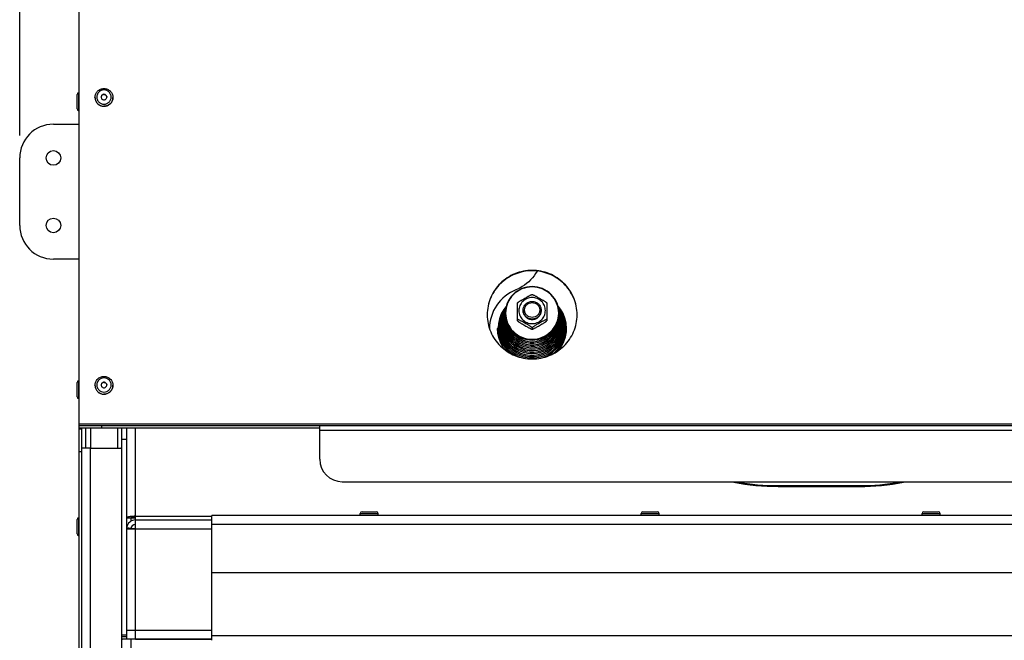
# Model space of a CAD drawing. Units: millimetres. Extents: x 0 to 7000, y 0 to 4950.
# Drawn here: x 240 to 678, y 3583 to 3859 of the extents above; entities that cross this region are included whole.
import ezdxf
from ezdxf.enums import TextEntityAlignment as Align

# ---------------------------------------------------------------- set-up
doc = ezdxf.new("R2010")
doc.units = ezdxf.units.MM
doc.header["$LTSCALE"] = 385
doc.layers.get('0').update_dxf_attribs({"linetype": 'CONTINUOUS'})
for name, color, linetype in [('BLKNGL-4_0X9_5-AL-ST-ELVZTEKEN', 7, 'CONTINUOUS'), ('DIN7337A-4_0X7_0-AL-ST-ELVTEKEN', 7, 'CONTINUOUS'), ('DIN9021-M8-STAAL-ELVZTEKEN', 7, 'CONTINUOUS'), ('DIN931-M8X55-STAALTEKEN', 7, 'CONTINUOUS'), ('DIN934-M8-STAAL-ELVZTEKEN', 7, 'CONTINUOUS'), ('INC-07013013158-2DMAAT', 7, 'CONTINUOUS'), ('KONISCHE-VEERTEKEN', 7, 'CONTINUOUS'), ('P002A07013058TEKEN', 7, 'CONTINUOUS'), ('P004A00013000TEKEN', 7, 'CONTINUOUS'), ('P008A00013058TEKEN', 7, 'CONTINUOUS'), ('P011A07000058TEKEN', 7, 'CONTINUOUS'), ('P013A07000000TEKEN', 7, 'CONTINUOUS'), ('P201A00000000TEKEN', 7, 'CONTINUOUS'), ('P216A00000000TEKEN', 7, 'CONTINUOUS'), ('P301A00013058TEKEN', 7, 'CONTINUOUS'), ('P303A07000058TEKEN', 7, 'CONTINUOUS'), ('P424I00013300TEKEN', 7, 'CONTINUOUS')]:
    doc.layers.add(name, color=color, linetype=linetype)
doc.styles.add('TEXTSTYLE_2', font='ar_wgl_b.ttf')
doc.dimstyles.new('DIMSTYLE_1', dxfattribs={"dimtxt": 50, "dimasz": 50, "dimexe": 0.6, "dimexo": 0.6, "dimgap": 0.75, "dimtad": 1, "dimdec": 0, "dimdsep": 46, "dimtxsty": 'TEXTSTYLE_2', "dimblk": '_FILLED', "dimblk1": '_FILLED', "dimblk2": '_FILLED', "dimcen": 0.09, "dimazin": 2, "dimtp": 0.5, "dimtm": 0.5, "dimtfac": 1, "dimtdec": 0, "dimtofl": 0, "dimtmove": 0, "dimatfit": 3, "dimldrblk": '_FILLED', "dimfxl": 0, "dimtolj": 1, "dimarcsym": 0})

# ---------------------------------------------------------------- blocks, each defined once
blk = doc.blocks.new('_FILLED')
at = {"color": 0, "linetype": 'ByBlock'}
blk.add_solid([(0, 0), (-1, 0.2), (-1, -0.2)], dxfattribs=at)
blk = doc.blocks.new('*D1')
at = {"layer": 'INC-07013013158-2DMAAT', "color": 1, "linetype": 'Continuous'}
for p, q in [((239.97, 3807.37), (239.97, 4157.7)), ((1800.97, 3807.37), (1800.97, 4157.7)), ((239.97, 4147.7), (1020.47, 4147.7)), ((1800.97, 4147.7), (1020.47, 4147.7))]:
    blk.add_line(p, q, dxfattribs=at)
at = {"layer": 'INC-07013013158-2DMAAT', "color": 1, "linetype": 'Continuous', "xscale": 50, "yscale": 50, "zscale": 50, "rotation": 180}
blk.add_blockref('_FILLED', (239.97, 4147.7), dxfattribs=at)
at = {"layer": 'INC-07013013158-2DMAAT', "color": 1, "linetype": 'Continuous', "xscale": 50, "yscale": 50, "zscale": 50}
blk.add_blockref('_FILLED', (1800.97, 4147.7), dxfattribs=at)
at = {"layer": 'INC-07013013158-2DMAAT', "color": 1, "linetype": 'Continuous', "style": 'TEXTSTYLE_2', "width": 1.069901}
blk.add_text('1561', height=50, dxfattribs=at).set_placement((942.77, 4160.2), (1098.16, 4160.2), align=Align.FIT)

msp = doc.modelspace()

# ---------------------------------------------------------------- linework, layer by layer
at = {"layer": 'BLKNGL-4_0X9_5-AL-ST-ELVZTEKEN', "color": 5, "linetype": 'Continuous'}
for p, q in [((391.467, 3638.369), (391.467, 3639.269)), ((391.467, 3639.269), (399.467, 3639.269)), ((392.267, 3640.069), (398.667, 3640.069)), ((399.467, 3638.369), (399.467, 3639.269)), ((516.467, 3638.369), (516.467, 3639.269)), ((516.467, 3639.269), (524.467, 3639.269)), ((517.267, 3640.069), (523.667, 3640.069)), ((524.467, 3638.369), (524.467, 3639.269)), ((641.467, 3638.369), (641.467, 3639.269)), ((641.467, 3639.269), (649.467, 3639.269)), ((642.267, 3640.069), (648.667, 3640.069)), ((649.467, 3638.369), (649.467, 3639.269))]:
    msp.add_line(p, q, dxfattribs=at)
for centre, start, end in [((392.267, 3639.269), 90, 180), ((398.667, 3639.269), 0, 90), ((517.267, 3639.269), 90, 180), ((523.667, 3639.269), 0, 90), ((642.267, 3639.269), 90, 180), ((648.667, 3639.269), 0, 90)]:
    msp.add_arc(centre, 0.8, start, end, dxfattribs=at)
at = {"layer": 'DIN7337A-4_0X7_0-AL-ST-ELVTEKEN', "color": 5, "linetype": 'Continuous'}
for p, q in [((265.467, 3825.547), (265.467, 3825.569)), ((265.467, 3819.147), (265.467, 3825.547)), ((266.267, 3826.347), (266.267, 3826.369)), ((266.467, 3826.369), (266.267, 3826.369)), ((266.267, 3818.347), (266.267, 3826.347)), ((266.467, 3826.347), (266.267, 3826.347)), ((273.467, 3824.292), (273.467, 3824.257)), ((277.465, 3820.318), (277.467, 3820.318)), ((277.465, 3820.318), (277.47, 3820.318)), ((277.47, 3820.318), (277.467, 3820.318)), ((281.467, 3824.292), (281.467, 3824.257)), ((266.467, 3818.347), (266.267, 3818.347)), ((265.467, 3691.122), (265.467, 3697.522)), ((266.267, 3690.322), (266.267, 3698.322)), ((266.467, 3698.322), (266.267, 3698.322)), ((273.467, 3696.267), (273.467, 3696.232)), ((281.467, 3696.267), (281.467, 3696.232)), ((266.467, 3690.322), (266.267, 3690.322)), ((277.465, 3692.293), (277.47, 3692.293)), ((277.465, 3692.293), (277.467, 3692.293)), ((277.47, 3692.293), (277.467, 3692.293)), ((265.467, 3630.169), (265.467, 3636.569)), ((266.267, 3629.369), (266.267, 3637.369)), ((266.467, 3637.369), (266.267, 3637.369)), ((266.467, 3629.369), (266.267, 3629.369))]:
    msp.add_line(p, q, dxfattribs=at)
for centre, radius, start, end in [((266.267, 3825.569), 0.8, 90, 180), ((266.267, 3825.547), 0.8, 90, 180), ((277.43, 3824.344), 1.213, 175.90432, 177.3213), ((277.505, 3824.344), 1.213, 2.6787, 4.09568), ((277.341, 3824.292), 3.874, 180.00003, 180.51132), ((277.352, 3824.292), 3.885, 180.51498, 187.31219), ((277.346, 3824.292), 3.879, 187.31457, 189.13941), ((277.589, 3824.292), 3.879, 350.86057, 352.6854), ((277.582, 3824.292), 3.885, 352.68779, 359.48505), ((277.593, 3824.292), 3.874, 359.48871, 359.99997), ((266.267, 3819.147), 0.8, 180, 270), ((266.267, 3697.522), 0.8, 90, 180), ((277.341, 3696.267), 3.874, 180.00003, 180.51132), ((277.352, 3696.267), 3.885, 180.51498, 187.31219), ((277.346, 3696.267), 3.879, 187.31457, 189.13941), ((277.43, 3696.319), 1.213, 175.90432, 177.3213), ((277.505, 3696.319), 1.213, 2.6787, 4.09568), ((277.589, 3696.267), 3.879, 350.86057, 352.6854), ((277.582, 3696.267), 3.885, 352.68779, 359.48505), ((277.593, 3696.267), 3.874, 359.48871, 359.99997), ((266.267, 3691.122), 0.8, 180, 270), ((266.267, 3636.569), 0.8, 90, 180), ((266.267, 3630.169), 0.8, 180, 270)]:
    msp.add_arc(centre, radius, start, end, dxfattribs=at)
for points, knots in [([(273.467, 3824.292), (273.467, 3824.807), (273.677, 3825.849), (274.57, 3827.163), (275.899, 3828.039), (276.948, 3828.243), (277.467, 3828.243)], [0, 0, 0, 0, 0.2488662, 0.4983956, 0.7488649, 1, 1, 1, 1]), ([(277.467, 3827.582), (277.051, 3827.582), (276.212, 3827.419), (275.149, 3826.72), (274.435, 3825.671), (274.184, 3824.431), (274.435, 3823.191), (275.149, 3822.142), (276.212, 3821.443), (277.051, 3821.28), (277.467, 3821.28)], [0, 0, 0, 0, 0.1258824, 0.25125, 0.3758852, 0.5, 0.6241148, 0.74875, 0.8741176, 1, 1, 1, 1]), ([(277.467, 3825.662), (277.305, 3825.662), (276.977, 3825.598), (276.562, 3825.325), (276.283, 3824.916), (276.217, 3824.591), (276.217, 3824.431)], [0, 0, 0, 0, 0.2517653, 0.5025001, 0.7517705, 1, 1, 1, 1]), ([(276.217, 3824.431), (276.217, 3824.271), (276.283, 3823.946), (276.562, 3823.537), (276.977, 3823.264), (277.305, 3823.2), (277.467, 3823.2)], [0, 0, 0, 0, 0.2482295, 0.4974999, 0.7482347, 1, 1, 1, 1]), ([(277.467, 3825.575), (277.312, 3825.575), (276.999, 3825.517), (276.596, 3825.267), (276.313, 3824.889), (276.231, 3824.584), (276.22, 3824.431)], [0, 0, 0, 0, 0.2516905, 0.5024214, 0.7517577, 1, 1, 1, 1]), ([(277.467, 3828.243), (277.987, 3828.243), (279.035, 3828.039), (280.365, 3827.163), (281.258, 3825.849), (281.467, 3824.807), (281.467, 3824.292)], [0, 0, 0, 0, 0.2511352, 0.5016044, 0.7511337, 1, 1, 1, 1]), ([(277.467, 3821.28), (277.883, 3821.28), (278.722, 3821.443), (279.786, 3822.142), (280.5, 3823.191), (280.751, 3824.431), (280.5, 3825.671), (279.786, 3826.72), (278.722, 3827.419), (277.883, 3827.582), (277.467, 3827.582)], [0, 0, 0, 0, 0.1258824, 0.25125, 0.3758852, 0.5, 0.6241148, 0.74875, 0.8741176, 1, 1, 1, 1]), ([(278.717, 3824.431), (278.717, 3824.591), (278.652, 3824.916), (278.373, 3825.325), (277.958, 3825.598), (277.63, 3825.662), (277.467, 3825.662)], [0, 0, 0, 0, 0.2482295, 0.4974999, 0.7482347, 1, 1, 1, 1]), ([(277.467, 3825.575), (277.623, 3825.575), (277.936, 3825.517), (278.339, 3825.267), (278.622, 3824.889), (278.703, 3824.584), (278.714, 3824.431)], [0, 0, 0, 0, 0.2516905, 0.5024214, 0.7517577, 1, 1, 1, 1]), ([(277.467, 3823.2), (277.63, 3823.2), (277.958, 3823.264), (278.373, 3823.537), (278.652, 3823.946), (278.717, 3824.271), (278.717, 3824.431)], [0, 0, 0, 0, 0.2517653, 0.5025001, 0.7517705, 1, 1, 1, 1]), ([(273.467, 3824.257), (273.467, 3823.745), (273.676, 3822.706), (274.568, 3821.397), (275.897, 3820.523), (276.945, 3820.318), (277.465, 3820.318)], [0, 0, 0, 0, 0.24823, 0.4975001, 0.7482346, 1, 1, 1, 1]), ([(273.517, 3823.676), (273.59, 3823.219), (273.906, 3822.323), (274.818, 3821.231), (276.055, 3820.518), (276.999, 3820.353), (277.467, 3820.353)], [0, 0, 0, 0, 0.248284, 0.4977007, 0.7484239, 1, 1, 1, 1]), ([(277.467, 3820.353), (277.936, 3820.353), (278.88, 3820.518), (280.117, 3821.231), (281.029, 3822.323), (281.345, 3823.219), (281.418, 3823.676)], [0, 0, 0, 0, 0.2515761, 0.5022993, 0.751716, 1, 1, 1, 1]), ([(281.467, 3824.257), (281.467, 3823.745), (281.258, 3822.706), (280.366, 3821.397), (279.038, 3820.523), (277.989, 3820.318), (277.47, 3820.318)], [0, 0, 0, 0, 0.24823, 0.4975001, 0.7482346, 1, 1, 1, 1]), ([(273.467, 3696.267), (273.467, 3696.782), (273.677, 3697.824), (274.57, 3699.138), (275.899, 3700.014), (276.948, 3700.218), (277.467, 3700.218)], [0, 0, 0, 0, 0.2488662, 0.4983956, 0.7488649, 1, 1, 1, 1]), ([(277.467, 3699.557), (277.051, 3699.557), (276.212, 3699.394), (275.149, 3698.695), (274.435, 3697.646), (274.184, 3696.406), (274.435, 3695.166), (275.149, 3694.117), (276.212, 3693.418), (277.051, 3693.255), (277.467, 3693.255)], [0, 0, 0, 0, 0.1258824, 0.25125, 0.3758852, 0.5, 0.6241148, 0.74875, 0.8741176, 1, 1, 1, 1]), ([(277.467, 3697.637), (277.305, 3697.637), (276.977, 3697.573), (276.562, 3697.3), (276.283, 3696.891), (276.217, 3696.566), (276.217, 3696.406)], [0, 0, 0, 0, 0.2517653, 0.5025001, 0.7517705, 1, 1, 1, 1]), ([(277.467, 3697.55), (277.312, 3697.55), (276.999, 3697.492), (276.596, 3697.242), (276.313, 3696.864), (276.231, 3696.559), (276.22, 3696.406)], [0, 0, 0, 0, 0.2516905, 0.5024214, 0.7517577, 1, 1, 1, 1]), ([(277.467, 3700.218), (277.987, 3700.218), (279.035, 3700.014), (280.365, 3699.138), (281.258, 3697.824), (281.467, 3696.782), (281.467, 3696.267)], [0, 0, 0, 0, 0.2511352, 0.5016044, 0.7511337, 1, 1, 1, 1]), ([(277.467, 3693.255), (277.883, 3693.255), (278.722, 3693.418), (279.786, 3694.117), (280.5, 3695.166), (280.751, 3696.406), (280.5, 3697.646), (279.786, 3698.695), (278.722, 3699.394), (277.883, 3699.557), (277.467, 3699.557)], [0, 0, 0, 0, 0.1258824, 0.25125, 0.3758852, 0.5, 0.6241148, 0.74875, 0.8741176, 1, 1, 1, 1]), ([(278.717, 3696.406), (278.717, 3696.566), (278.652, 3696.891), (278.373, 3697.3), (277.958, 3697.573), (277.63, 3697.637), (277.467, 3697.637)], [0, 0, 0, 0, 0.2482295, 0.4974999, 0.7482347, 1, 1, 1, 1]), ([(277.467, 3697.55), (277.623, 3697.55), (277.936, 3697.492), (278.339, 3697.242), (278.622, 3696.864), (278.703, 3696.559), (278.714, 3696.406)], [0, 0, 0, 0, 0.2516905, 0.5024214, 0.7517577, 1, 1, 1, 1]), ([(273.467, 3696.232), (273.467, 3695.72), (273.676, 3694.681), (274.568, 3693.372), (275.897, 3692.498), (276.945, 3692.293), (277.465, 3692.293)], [0, 0, 0, 0, 0.24823, 0.4975001, 0.7482346, 1, 1, 1, 1]), ([(273.517, 3695.651), (273.59, 3695.194), (273.906, 3694.298), (274.818, 3693.206), (276.055, 3692.493), (276.999, 3692.328), (277.467, 3692.328)], [0, 0, 0, 0, 0.248284, 0.4977007, 0.7484239, 1, 1, 1, 1]), ([(276.217, 3696.406), (276.217, 3696.246), (276.283, 3695.921), (276.562, 3695.512), (276.977, 3695.239), (277.305, 3695.175), (277.467, 3695.175)], [0, 0, 0, 0, 0.2482295, 0.4974999, 0.7482347, 1, 1, 1, 1]), ([(277.467, 3695.175), (277.63, 3695.175), (277.958, 3695.239), (278.373, 3695.512), (278.652, 3695.921), (278.717, 3696.246), (278.717, 3696.406)], [0, 0, 0, 0, 0.2517653, 0.5025001, 0.7517705, 1, 1, 1, 1]), ([(277.467, 3692.328), (277.936, 3692.328), (278.88, 3692.493), (280.117, 3693.206), (281.029, 3694.298), (281.345, 3695.194), (281.418, 3695.651)], [0, 0, 0, 0, 0.2515761, 0.5022993, 0.751716, 1, 1, 1, 1]), ([(281.467, 3696.232), (281.467, 3695.72), (281.258, 3694.681), (280.366, 3693.372), (279.038, 3692.498), (277.989, 3692.293), (277.47, 3692.293)], [0, 0, 0, 0, 0.24823, 0.4975001, 0.7482346, 1, 1, 1, 1])]:
    msp.add_open_spline(points, degree=3, knots=knots, dxfattribs=at)
at = {"layer": 'DIN9021-M8-STAAL-ELVZTEKEN', "color": 5, "linetype": 'Continuous'}
msp.add_line((467.965, 3716.508), (467.965, 3716.231), dxfattribs=at)
for centre, start, end in [((467.612, 3728.326), 179.99999, 181.366), ((468.318, 3728.326), 358.634, 0)]:
    msp.add_arc(centre, 11.647, start, end, dxfattribs=at)
for points, knots in [([(467.965, 3740.144), (466.405, 3740.144), (463.259, 3739.532), (459.271, 3736.909), (456.593, 3732.981), (455.965, 3729.864), (455.965, 3728.326)], [0, 0, 0, 0, 0.2517616, 0.5024978, 0.7517693, 1, 1, 1, 1]), ([(467.965, 3739.981), (466.431, 3739.981), (463.337, 3739.38), (459.416, 3736.802), (456.783, 3732.933), (455.857, 3728.361), (456.783, 3723.788), (459.416, 3719.92), (463.337, 3717.342), (466.431, 3716.74), (467.965, 3716.74)], [0, 0, 0, 0, 0.1258808, 0.2512489, 0.3758847, 0.5, 0.6241153, 0.7487511, 0.8741192, 1, 1, 1, 1]), ([(479.965, 3728.326), (479.965, 3729.864), (479.337, 3732.981), (476.66, 3736.909), (472.672, 3739.532), (469.525, 3740.144), (467.965, 3740.144)], [0, 0, 0, 0, 0.2482307, 0.4975022, 0.7482384, 1, 1, 1, 1]), ([(467.965, 3716.74), (469.499, 3716.74), (472.593, 3717.342), (476.515, 3719.92), (479.148, 3723.788), (480.073, 3728.361), (479.148, 3732.933), (476.515, 3736.802), (472.593, 3739.38), (469.499, 3739.981), (467.965, 3739.981)], [0, 0, 0, 0, 0.1258808, 0.2512489, 0.3758847, 0.5, 0.6241153, 0.7487511, 0.8741192, 1, 1, 1, 1]), ([(467.965, 3716.231), (466.405, 3716.231), (463.259, 3716.842), (459.271, 3719.465), (456.593, 3723.394), (455.965, 3726.51), (455.965, 3728.048)], [0, 0, 0, 0, 0.2517616, 0.5024978, 0.7517693, 1, 1, 1, 1]), ([(455.968, 3728.048), (456.005, 3726.533), (456.687, 3723.479), (459.38, 3719.65), (463.329, 3717.102), (466.428, 3716.508), (467.965, 3716.508)], [0, 0, 0, 0, 0.2482329, 0.497527, 0.7482643, 1, 1, 1, 1]), ([(479.965, 3728.048), (479.965, 3726.51), (479.337, 3723.394), (476.66, 3719.465), (472.672, 3716.842), (469.525, 3716.231), (467.965, 3716.231)], [0, 0, 0, 0, 0.2482307, 0.4975022, 0.7482384, 1, 1, 1, 1]), ([(467.965, 3716.508), (469.502, 3716.508), (472.601, 3717.102), (476.551, 3719.65), (479.243, 3723.479), (479.926, 3726.533), (479.962, 3728.048)], [0, 0, 0, 0, 0.2517357, 0.5024729, 0.7517671, 1, 1, 1, 1])]:
    msp.add_open_spline(points, degree=3, knots=knots, dxfattribs=at)
at = {"layer": 'DIN931-M8X55-STAALTEKEN', "color": 5, "linetype": 'Continuous'}
for points, knots in [([(463.965, 3729.641), (463.965, 3730.154), (464.174, 3731.193), (465.067, 3732.502), (466.396, 3733.377), (467.445, 3733.581), (467.965, 3733.581)], [0, 0, 0, 0, 0.2482299, 0.4974988, 0.7482276, 1, 1, 1, 1]), ([(467.965, 3726.426), (467.526, 3726.426), (466.641, 3726.598), (465.52, 3727.336), (464.767, 3728.442), (464.502, 3729.75), (464.767, 3731.058), (465.52, 3732.164), (466.641, 3732.902), (467.526, 3733.074), (467.965, 3733.074)], [0, 0, 0, 0, 0.1258889, 0.2512506, 0.3758857, 0.5, 0.6241143, 0.7487494, 0.8741111, 1, 1, 1, 1]), ([(467.965, 3733.581), (468.485, 3733.581), (469.534, 3733.377), (470.863, 3732.502), (471.756, 3731.193), (471.965, 3730.154), (471.965, 3729.641)], [0, 0, 0, 0, 0.2517724, 0.5025012, 0.7517701, 1, 1, 1, 1]), ([(467.965, 3733.074), (468.404, 3733.074), (469.289, 3732.902), (470.41, 3732.164), (471.164, 3731.058), (471.428, 3729.75), (471.164, 3728.442), (470.41, 3727.336), (469.289, 3726.598), (468.404, 3726.426), (467.965, 3726.426)], [0, 0, 0, 0, 0.1258889, 0.2512506, 0.3758857, 0.5, 0.6241143, 0.7487494, 0.8741111, 1, 1, 1, 1]), ([(467.965, 3725.702), (467.445, 3725.702), (466.396, 3725.906), (465.067, 3726.78), (464.174, 3728.09), (463.965, 3729.129), (463.965, 3729.641)], [0, 0, 0, 0, 0.2517724, 0.5025012, 0.7517701, 1, 1, 1, 1]), ([(471.965, 3729.641), (471.965, 3729.129), (471.756, 3728.09), (470.863, 3726.78), (469.534, 3725.906), (468.485, 3725.702), (467.965, 3725.702)], [0, 0, 0, 0, 0.2482299, 0.4974988, 0.7482276, 1, 1, 1, 1])]:
    msp.add_open_spline(points, degree=3, knots=knots, dxfattribs=at)
at = {"layer": 'DIN934-M8-STAAL-ELVZTEKEN', "color": 5, "linetype": 'Continuous'}
for p, q in [((461.476, 3732.934), (461.465, 3732.915)), ((461.465, 3724.934), (461.465, 3732.916)), ((467.965, 3736.624), (467.922, 3736.623)), ((468.008, 3736.623), (467.965, 3736.624)), ((474.465, 3732.915), (474.454, 3732.934)), ((474.465, 3732.916), (474.465, 3724.935)), ((461.465, 3724.947), (461.476, 3724.916)), ((474.454, 3724.916), (474.465, 3724.947)), ((467.922, 3721.227), (467.965, 3721.227)), ((467.965, 3721.816), (467.965, 3721.251)), ((467.965, 3721.227), (468.008, 3721.227))]:
    msp.add_line(p, q, dxfattribs=at)
for points, knots in [([(461.476, 3732.934), (461.495, 3732.966), (461.561, 3733.032), (461.682, 3733.136), (461.84, 3733.255), (462.09, 3733.432), (462.431, 3733.657), (462.86, 3733.925), (463.303, 3734.192), (463.9, 3734.545), (464.65, 3734.977), (465.402, 3735.4), (466.001, 3735.73), (466.445, 3735.968), (466.877, 3736.192), (467.226, 3736.364), (467.489, 3736.482), (467.66, 3736.553), (467.802, 3736.601), (467.887, 3736.623), (467.922, 3736.623)], [0, 0, 0, 0, 0.0148113, 0.0370717, 0.064301, 0.0946156, 0.1601679, 0.2287013, 0.2982864, 0.3681603, 0.5077702, 0.646582, 0.7153394, 0.7831581, 0.8491245, 0.9112605, 0.9396601, 0.9650461, 0.985865, 1, 1, 1, 1]), ([(467.965, 3735.281), (467.201, 3735.281), (465.659, 3734.981), (463.704, 3733.696), (462.392, 3731.768), (461.931, 3729.489), (462.392, 3727.211), (463.704, 3725.283), (465.659, 3723.998), (467.201, 3723.698), (467.965, 3723.698)], [0, 0, 0, 0, 0.1258825, 0.2512501, 0.3758852, 0.5, 0.6241148, 0.7487499, 0.8741175, 1, 1, 1, 1]), ([(467.965, 3723.698), (468.73, 3723.698), (470.272, 3723.998), (472.226, 3725.283), (473.538, 3727.211), (473.999, 3729.489), (473.538, 3731.768), (472.226, 3733.696), (470.272, 3734.981), (468.73, 3735.281), (467.965, 3735.281)], [0, 0, 0, 0, 0.1258825, 0.2512501, 0.3758852, 0.5, 0.6241148, 0.7487499, 0.8741175, 1, 1, 1, 1]), ([(468.008, 3736.623), (468.043, 3736.623), (468.129, 3736.601), (468.27, 3736.553), (468.442, 3736.482), (468.704, 3736.364), (469.053, 3736.193), (469.486, 3735.968), (469.929, 3735.73), (470.529, 3735.4), (471.28, 3734.977), (472.03, 3734.545), (472.628, 3734.192), (473.07, 3733.925), (473.499, 3733.657), (473.841, 3733.432), (474.09, 3733.255), (474.249, 3733.136), (474.37, 3733.032), (474.436, 3732.966), (474.454, 3732.934)], [0, 0, 0, 0, 0.0141325, 0.0349473, 0.0603302, 0.0887271, 0.1508656, 0.2168327, 0.2846541, 0.3534153, 0.4922343, 0.6318514, 0.7017289, 0.7713169, 0.8398517, 0.9054014, 0.9357135, 0.9629389, 0.9851938, 1, 1, 1, 1]), ([(467.965, 3725.55), (467.445, 3725.55), (466.396, 3725.754), (465.067, 3726.629), (464.174, 3727.938), (463.965, 3728.977), (463.965, 3729.489)], [0, 0, 0, 0, 0.2517654, 0.5025003, 0.7517718, 1, 1, 1, 1]), ([(471.965, 3729.489), (471.965, 3728.977), (471.756, 3727.938), (470.863, 3726.629), (469.534, 3725.754), (468.485, 3725.55), (467.965, 3725.55)], [0, 0, 0, 0, 0.2482282, 0.4974997, 0.7482346, 1, 1, 1, 1]), ([(467.965, 3721.816), (467.965, 3721.826), (467.953, 3721.852), (467.906, 3721.911), (467.807, 3722.001), (467.656, 3722.12), (467.472, 3722.253), (467.269, 3722.391), (466.978, 3722.582), (466.599, 3722.82), (466.135, 3723.101), (465.506, 3723.472), (464.718, 3723.925), (463.928, 3724.369), (463.298, 3724.714), (462.835, 3724.96), (462.456, 3725.154), (462.163, 3725.295), (461.961, 3725.386), (461.779, 3725.462), (461.645, 3725.509), (461.556, 3725.532), (461.511, 3725.537), (461.476, 3725.535), (461.465, 3725.518), (461.465, 3725.512)], [0, 0, 0, 0, 0.0041187, 0.0106538, 0.0304442, 0.0568583, 0.0873718, 0.1203324, 0.15475, 0.2258202, 0.2981324, 0.3707671, 0.5158666, 0.6600301, 0.7312968, 0.8013043, 0.8686988, 0.9005723, 0.9303867, 0.9570389, 0.9788013, 0.987116, 0.9933004, 0.9972657, 1, 1, 1, 1]), ([(461.476, 3724.916), (461.495, 3724.884), (461.561, 3724.818), (461.682, 3724.715), (461.84, 3724.595), (462.09, 3724.418), (462.431, 3724.194), (462.86, 3723.925), (463.302, 3723.658), (463.9, 3723.306), (464.65, 3722.874), (465.402, 3722.45), (466.001, 3722.12), (466.444, 3721.882), (466.877, 3721.658), (467.226, 3721.486), (467.489, 3721.368), (467.66, 3721.297), (467.802, 3721.249), (467.887, 3721.227), (467.922, 3721.227)], [0, 0, 0, 0, 0.0148028, 0.0370528, 0.0642748, 0.0945835, 0.1601303, 0.2286635, 0.2982502, 0.3681272, 0.5077433, 0.6465612, 0.7153217, 0.7831433, 0.8491125, 0.9112516, 0.9396538, 0.9650424, 0.9858634, 1, 1, 1, 1]), ([(474.465, 3725.512), (474.465, 3725.518), (474.454, 3725.535), (474.42, 3725.537), (474.374, 3725.532), (474.285, 3725.509), (474.151, 3725.462), (473.969, 3725.386), (473.767, 3725.294), (473.474, 3725.154), (473.095, 3724.96), (472.632, 3724.714), (472.003, 3724.369), (471.213, 3723.925), (470.424, 3723.472), (469.796, 3723.101), (469.331, 3722.82), (468.952, 3722.582), (468.661, 3722.391), (468.458, 3722.253), (468.275, 3722.12), (468.124, 3722.001), (468.024, 3721.911), (467.977, 3721.852), (467.965, 3721.826), (467.965, 3721.816)], [0, 0, 0, 0, 0.0027345, 0.0067009, 0.0128884, 0.0212049, 0.0429733, 0.0696297, 0.0994459, 0.1313204, 0.1987144, 0.2687194, 0.3399824, 0.4841384, 0.6292301, 0.7018616, 0.7741705, 0.845237, 0.8796552, 0.9126181, 0.943134, 0.9695523, 0.9893461, 0.9958819, 1, 1, 1, 1]), ([(468.008, 3721.227), (468.043, 3721.227), (468.129, 3721.249), (468.27, 3721.297), (468.441, 3721.368), (468.704, 3721.486), (469.053, 3721.658), (469.485, 3721.882), (469.929, 3722.12), (470.528, 3722.45), (471.28, 3722.873), (472.03, 3723.305), (472.627, 3723.658), (473.07, 3723.925), (473.499, 3724.193), (473.84, 3724.418), (474.09, 3724.595), (474.249, 3724.714), (474.37, 3724.818), (474.436, 3724.884), (474.454, 3724.916)], [0, 0, 0, 0, 0.0141321, 0.0349421, 0.0603168, 0.0887047, 0.1508269, 0.216786, 0.2846049, 0.3533667, 0.4921873, 0.6318064, 0.7016857, 0.7712765, 0.8398154, 0.9053725, 0.9356892, 0.962921, 0.9851851, 1, 1, 1, 1]), ([(467.922, 3721.227), (467.926, 3721.227), (467.938, 3721.227), (467.952, 3721.23), (467.958, 3721.235)], [0, 0, 0, 0, 0.3140125, 1, 1, 1, 1]), ([(467.965, 3721.251), (467.965, 3721.244), (467.973, 3721.232), (467.984, 3721.229), (467.987, 3721.229)], [0, 0, 0, 0, 0.6953657, 1, 1, 1, 1])]:
    msp.add_open_spline(points, degree=3, knots=knots, dxfattribs=at)
at = {"layer": 'DIN934-M8-STAAL-ELVZTEKEN', "color": 1, "linetype": 'Continuous'}
for points in [[(463.965, 3729.489), (463.971, 3729.426), (463.981, 3729.33), (463.994, 3729.203), (464.003, 3729.107), (464.013, 3729.011), (464.021, 3728.932), (464.027, 3728.868), (464.032, 3728.82), (464.036, 3728.78), (464.038, 3728.752), (464.04, 3728.736), (464.041, 3728.724), (464.045, 3728.713), (464.049, 3728.697), (464.058, 3728.671), (464.07, 3728.632), (464.084, 3728.586), (464.102, 3728.525), (464.126, 3728.448), (464.154, 3728.356), (464.182, 3728.264), (464.206, 3728.188), (464.225, 3728.126), (464.239, 3728.08), (464.251, 3728.042), (464.259, 3728.015), (464.264, 3728), (464.266, 3727.988), (464.273, 3727.978), (464.28, 3727.964), (464.294, 3727.939), (464.313, 3727.903), (464.336, 3727.861), (464.366, 3727.805), (464.404, 3727.734), (464.45, 3727.649), (464.496, 3727.564), (464.534, 3727.493), (464.565, 3727.437), (464.588, 3727.394), (464.607, 3727.359), (464.62, 3727.334), (464.628, 3727.32), (464.633, 3727.309), (464.641, 3727.3), (464.652, 3727.287), (464.67, 3727.265), (464.696, 3727.234), (464.728, 3727.196), (464.77, 3727.146), (464.822, 3727.082), (464.885, 3727.007), (464.948, 3726.931), (465, 3726.868), (465.042, 3726.818), (465.074, 3726.78), (465.1, 3726.748), (465.118, 3726.726), (465.129, 3726.714), (465.136, 3726.703), (465.146, 3726.697), (465.159, 3726.686), (465.181, 3726.668), (465.212, 3726.643), (465.25, 3726.613), (465.3, 3726.572), (465.363, 3726.521), (465.438, 3726.46), (465.514, 3726.399), (465.577, 3726.348), (465.627, 3726.308), (465.665, 3726.277), (465.696, 3726.252), (465.718, 3726.234), (465.731, 3726.224), (465.74, 3726.215), (465.751, 3726.211), (465.765, 3726.203), (465.79, 3726.19), (465.826, 3726.171), (465.869, 3726.148), (465.926, 3726.118), (465.998, 3726.08), (466.084, 3726.034), (466.17, 3725.989), (466.242, 3725.951), (466.299, 3725.921), (466.342, 3725.898), (466.378, 3725.879), (466.403, 3725.866), (466.417, 3725.859), (466.428, 3725.852), (466.44, 3725.849), (466.455, 3725.844), (466.482, 3725.836), (466.521, 3725.825), (466.568, 3725.811), (466.63, 3725.792), (466.708, 3725.768), (466.801, 3725.74), (466.895, 3725.712), (466.972, 3725.689), (467.035, 3725.67), (467.081, 3725.656), (467.12, 3725.644), (467.147, 3725.636), (467.163, 3725.632), (467.174, 3725.627), (467.187, 3725.627), (467.203, 3725.625), (467.232, 3725.622), (467.273, 3725.618), (467.323, 3725.613), (467.389, 3725.607), (467.471, 3725.599), (467.57, 3725.589), (467.669, 3725.579), (467.8, 3725.566), (467.899, 3725.557), (467.965, 3725.55)], [(467.965, 3725.55), (468.03, 3725.557), (468.127, 3725.566), (468.256, 3725.578), (468.354, 3725.588), (468.451, 3725.597), (468.532, 3725.605), (468.596, 3725.611), (468.645, 3725.616), (468.685, 3725.62), (468.714, 3725.622), (468.73, 3725.624), (468.742, 3725.625), (468.754, 3725.629), (468.769, 3725.633), (468.797, 3725.642), (468.836, 3725.653), (468.882, 3725.667), (468.944, 3725.685), (469.022, 3725.709), (469.116, 3725.736), (469.209, 3725.764), (469.287, 3725.787), (469.349, 3725.806), (469.396, 3725.82), (469.435, 3725.831), (469.462, 3725.839), (469.478, 3725.844), (469.49, 3725.847), (469.5, 3725.853), (469.515, 3725.861), (469.54, 3725.874), (469.576, 3725.893), (469.619, 3725.915), (469.676, 3725.945), (469.748, 3725.983), (469.834, 3726.028), (469.92, 3726.073), (469.992, 3726.111), (470.049, 3726.141), (470.093, 3726.163), (470.128, 3726.182), (470.154, 3726.195), (470.168, 3726.203), (470.179, 3726.208), (470.188, 3726.216), (470.201, 3726.226), (470.224, 3726.245), (470.256, 3726.27), (470.294, 3726.301), (470.345, 3726.343), (470.409, 3726.394), (470.486, 3726.456), (470.563, 3726.518), (470.627, 3726.57), (470.678, 3726.611), (470.717, 3726.642), (470.749, 3726.668), (470.771, 3726.686), (470.784, 3726.696), (470.794, 3726.704), (470.801, 3726.713), (470.812, 3726.726), (470.83, 3726.747), (470.856, 3726.778), (470.886, 3726.815), (470.928, 3726.865), (470.979, 3726.927), (471.041, 3727.001), (471.103, 3727.075), (471.155, 3727.137), (471.196, 3727.187), (471.227, 3727.224), (471.253, 3727.255), (471.271, 3727.276), (471.281, 3727.289), (471.29, 3727.298), (471.295, 3727.309), (471.303, 3727.323), (471.316, 3727.348), (471.335, 3727.383), (471.358, 3727.425), (471.389, 3727.482), (471.427, 3727.552), (471.474, 3727.637), (471.52, 3727.722), (471.558, 3727.792), (471.589, 3727.849), (471.612, 3727.891), (471.631, 3727.926), (471.645, 3727.951), (471.652, 3727.965), (471.659, 3727.975), (471.661, 3727.987), (471.666, 3728.002), (471.675, 3728.029), (471.687, 3728.068), (471.701, 3728.114), (471.72, 3728.175), (471.744, 3728.251), (471.772, 3728.343), (471.801, 3728.435), (471.824, 3728.512), (471.843, 3728.573), (471.858, 3728.619), (471.87, 3728.657), (471.878, 3728.684), (471.882, 3728.699), (471.887, 3728.711), (471.887, 3728.723), (471.889, 3728.739), (471.892, 3728.768), (471.896, 3728.808), (471.901, 3728.857), (471.908, 3728.922), (471.916, 3729.003), (471.926, 3729.1), (471.936, 3729.197), (471.949, 3729.327), (471.959, 3729.425), (471.965, 3729.489)]]:
    msp.add_open_spline(points, degree=3, knots=[0, 0, 0, 0, 0.03125, 0.046875, 0.0625, 0.078125, 0.09375, 0.1015625, 0.109375, 0.1171875, 0.1210938, 0.1230469, 0.125, 0.1269531, 0.1289062, 0.1328125, 0.140625, 0.1484375, 0.15625, 0.171875, 0.1875, 0.203125, 0.21875, 0.2265625, 0.234375, 0.2421875, 0.2460938, 0.2480469, 0.25, 0.2519531, 0.2539062, 0.2578125, 0.265625, 0.2734375, 0.28125, 0.296875, 0.3125, 0.328125, 0.34375, 0.3515625, 0.359375, 0.3671875, 0.3710938, 0.3730469, 0.375, 0.3769531, 0.3789062, 0.3828125, 0.390625, 0.3984375, 0.40625, 0.421875, 0.4375, 0.453125, 0.46875, 0.4765625, 0.484375, 0.4921875, 0.4960938, 0.4980469, 0.5, 0.5019531, 0.5039062, 0.5078125, 0.515625, 0.5234375, 0.53125, 0.546875, 0.5625, 0.578125, 0.59375, 0.6015625, 0.609375, 0.6171875, 0.6210938, 0.6230469, 0.625, 0.6269531, 0.6289062, 0.6328125, 0.640625, 0.6484375, 0.65625, 0.671875, 0.6875, 0.703125, 0.71875, 0.7265625, 0.734375, 0.7421875, 0.7460938, 0.7480469, 0.75, 0.7519531, 0.7539062, 0.7578125, 0.765625, 0.7734375, 0.78125, 0.796875, 0.8125, 0.828125, 0.84375, 0.8515625, 0.859375, 0.8671875, 0.8710938, 0.8730469, 0.875, 0.8769531, 0.8789062, 0.8828125, 0.890625, 0.8984375, 0.90625, 0.921875, 0.9375, 0.953125, 0.96875, 1, 1, 1, 1], dxfattribs=at)
at = {"layer": 'DIN934-M8-STAAL-ELVZTEKEN', "color": 5, "linetype": 'Continuous'}
for points in [[(467.958, 3721.235), (467.963, 3721.239), (467.965, 3721.246), (467.965, 3721.251)], [(467.987, 3721.229), (467.994, 3721.227), (468.001, 3721.227), (468.008, 3721.227)]]:
    msp.add_open_spline(points, degree=3, dxfattribs=at)
at = {"layer": 'KONISCHE-VEERTEKEN', "color": 5, "linetype": 'Continuous'}
for p, q in [((455.985, 3728.894), (455.274, 3727.333)), ((456.034, 3728.295), (455.654, 3727.461)), ((480.485, 3727.243), (479.962, 3728.413)), ((455.654, 3727.461), (455.124, 3725.555)), ((456.514, 3724.597), (456.503, 3724.17)), ((480.221, 3725.676), (479.889, 3726.894)), ((481.014, 3725.304), (480.485, 3727.243)), ((482.052, 3722.35), (481.934, 3724.145)), ((455.867, 3719.682), (456.565, 3717.954)), ((456.526, 3720.815), (457.171, 3719.073)), ((457.284, 3721.623), (457.886, 3719.968)), ((457.72, 3721.948), (457.963, 3721.09)), ((481.493, 3720.579), (481.648, 3722.61)), ((453.865, 3718.03), (454.646, 3715.996)), ((478.128, 3717.213), (479.03, 3718.888)), ((478.344, 3716.55), (479.226, 3718.09))]:
    msp.add_line(p, q, dxfattribs=at)
for points in [[(456.373, 3731.281), (455.328, 3729.942), (454.23, 3727.983), (453.445, 3725.885), (452.989, 3723.695), (452.869, 3721.825)], [(456.215, 3730.719), (455.165, 3729.173), (454.221, 3727.188), (453.594, 3725.087), (453.297, 3722.918), (453.273, 3722.086)], [(456.139, 3730.173), (455.828, 3729.756), (454.821, 3727.853), (454.121, 3725.821), (453.744, 3723.71), (453.677, 3722.346)], [(456.05, 3729.539), (455.575, 3728.765), (454.786, 3726.901)], [(483.263, 3721.568), (483.078, 3723.912), (482.553, 3726.119), (481.7, 3728.222), (480.539, 3730.176), (479.518, 3731.419)], [(482.86, 3721.829), (482.838, 3722.619), (482.548, 3724.823), (481.925, 3726.958), (480.985, 3728.975), (479.748, 3730.829), (479.659, 3730.926)], [(482.456, 3722.089), (482.303, 3724.165), (481.818, 3726.288), (481.014, 3728.314), (479.909, 3730.195), (479.764, 3730.373)], [(481.934, 3724.145), (481.493, 3726.232), (480.735, 3728.226), (479.846, 3729.787)], [(481.411, 3725.118), (480.866, 3727.116), (480.019, 3729.008), (479.937, 3729.135)], [(454.786, 3726.901), (454.286, 3724.945), (454.084, 3722.938), (454.08, 3722.607)], [(455.274, 3727.333), (454.727, 3725.368), (454.493, 3723.346), (454.484, 3722.867)], [(455.124, 3725.555), (454.897, 3723.592), (454.888, 3723.128)], [(455.987, 3727.417), (455.52, 3725.74), (455.3, 3723.839), (455.292, 3723.388)], [(456.09, 3726.548), (455.917, 3725.926), (455.704, 3724.085), (455.696, 3723.649)], [(455.696, 3723.648), (455.704, 3723.209), (455.927, 3721.319), (456.451, 3719.488)], [(456.247, 3725.535), (456.107, 3724.332), (456.1, 3723.909)], [(456.1, 3723.909), (456.171, 3722.637), (456.526, 3720.815)], [(456.503, 3724.169), (456.537, 3723.307), (456.825, 3721.522), (457.401, 3719.807)], [(477.926, 3718.978), (478.642, 3720.635), (479.078, 3722.382), (479.206, 3723.938)], [(478.34, 3718.638), (479.058, 3720.346), (479.491, 3722.143), (479.629, 3723.913)], [(479.03, 3718.888), (479.653, 3720.682), (479.981, 3722.548), (480.033, 3723.652)], [(479.629, 3723.913), (479.616, 3724.447), (479.541, 3725.035)], [(480.033, 3723.652), (480.026, 3724.047), (479.824, 3725.862), (479.771, 3726.055)], [(480.617, 3725.49), (480.105, 3727.37), (479.953, 3727.709)], [(480.436, 3723.392), (480.43, 3723.8), (480.221, 3725.676)], [(480.84, 3723.131), (480.833, 3723.553), (480.617, 3725.49)], [(481.244, 3722.871), (481.237, 3723.307), (481.014, 3725.304)], [(481.648, 3722.611), (481.64, 3723.06), (481.411, 3725.118)], [(452.465, 3721.502), (452.621, 3719.412), (453.096, 3717.264), (453.882, 3715.206), (454.961, 3713.282), (456.055, 3711.864)], [(452.869, 3721.826), (452.958, 3720.214), (453.356, 3718.089), (454.064, 3716.044), (455.067, 3714.123), (456.343, 3712.367), (457.865, 3710.813), (458.448, 3710.371)], [(453.273, 3722.086), (453.404, 3720.157), (453.865, 3718.03)], [(453.677, 3722.346), (453.805, 3720.471), (454.252, 3718.402), (455.012, 3716.424)], [(454.08, 3722.607), (454.238, 3720.559), (454.7, 3718.579)], [(454.484, 3722.867), (454.637, 3720.879), (455.086, 3718.957)], [(454.888, 3723.127), (455.075, 3720.963), (455.571, 3719.032)], [(455.292, 3723.388), (455.439, 3721.495), (455.867, 3719.682)], [(456.451, 3719.488), (457.261, 3717.763), (458.338, 3716.186), (459.654, 3714.797), (461.176, 3713.63), (462.867, 3712.715), (464.682, 3712.075), (466.577, 3711.726), (468.505, 3711.676), (470.416, 3711.927), (472.263, 3712.472), (473.998, 3713.297), (475.58, 3714.381), (476.968, 3715.698), (478.128, 3717.213)], [(456.959, 3723.409), (456.962, 3723.353), (457.284, 3721.623)], [(457.401, 3719.807), (458.248, 3718.205), (459.346, 3716.76), (460.665, 3715.507), (462.171, 3714.48), (463.825, 3713.705), (465.584, 3713.202), (467.402, 3712.985), (469.232, 3713.058), (471.026, 3713.419), (472.737, 3714.06), (474.322, 3714.963), (475.738, 3716.104), (476.95, 3717.454), (477.926, 3718.978)], [(457.886, 3719.968), (458.752, 3718.432), (459.86, 3717.055), (461.11, 3715.927)], [(457.963, 3721.09), (458.685, 3719.557), (459.649, 3718.16), (460.83, 3716.936), (462.196, 3715.917), (463.712, 3715.129), (465.337, 3714.593), (467.029, 3714.324), (468.742, 3714.329), (470.432, 3714.606), (472.054, 3715.149), (473.565, 3715.943), (474.925, 3716.966), (476.1, 3718.193), (477.058, 3719.59)], [(458.859, 3720.39), (459.037, 3720.013), (459.964, 3718.67), (461.1, 3717.492), (462.414, 3716.512), (463.872, 3715.755), (465.435, 3715.24), (467.062, 3714.981), (468.709, 3714.985), (470.334, 3715.252), (471.894, 3715.775), (473.347, 3716.538), (474.656, 3717.523), (475.785, 3718.703), (476.535, 3719.796)], [(461.11, 3715.927), (462.469, 3715.031), (464.052, 3714.307), (465.732, 3713.839), (467.466, 3713.641), (469.209, 3713.716), (470.918, 3714.063), (472.55, 3714.673), (474.062, 3715.53), (475.417, 3716.612), (476.58, 3717.892), (477.522, 3719.336)], [(476.752, 3709.974), (477.891, 3710.844), (479.408, 3712.4), (480.678, 3714.156), (481.675, 3716.075), (482.378, 3718.116), (482.772, 3720.235), (482.86, 3721.829)], [(477.058, 3719.59), (477.774, 3721.12), (477.838, 3721.348)], [(477.522, 3719.336), (478.22, 3720.909), (478.656, 3722.569), (478.67, 3722.729)], [(479.226, 3718.09), (479.897, 3719.802), (480.318, 3721.699), (480.436, 3723.392)], [(479.317, 3711.48), (479.834, 3712.025), (481.106, 3713.826), (482.101, 3715.789), (482.799, 3717.871), (483.184, 3720.03), (483.263, 3721.569)], [(479.375, 3717.231), (480.164, 3719.059), (480.656, 3720.984), (480.84, 3723.131)], [(479.681, 3714.616), (480.729, 3716.456), (481.482, 3718.43), (481.926, 3720.493), (482.052, 3722.35)], [(479.92, 3717.154), (480.649, 3718.983), (481.093, 3720.899), (481.244, 3722.871)], [(480.018, 3714.135), (481.095, 3716.028), (481.87, 3718.058), (482.326, 3720.179), (482.456, 3722.09)], [(480.284, 3716.72), (481.035, 3718.605), (481.493, 3720.579)], [(454.646, 3715.996), (455.728, 3714.101), (457.089, 3712.39), (458.695, 3710.9), (460.511, 3709.667), (462.36, 3708.782)], [(454.7, 3718.579), (455.456, 3716.691), (456.489, 3714.934), (457.776, 3713.35), (459.288, 3711.972), (460.992, 3710.833), (462.849, 3709.956), (464.818, 3709.361), (466.855, 3709.063), (468.914, 3709.067), (470.949, 3709.372), (472.915, 3709.973), (474.769, 3710.856), (476.467, 3712), (477.974, 3713.38), (479.256, 3714.966), (480.284, 3716.72)], [(455.012, 3716.424), (456.065, 3714.582), (457.387, 3712.918), (458.949, 3711.47), (460.715, 3710.27), (462.644, 3709.347), (464.693, 3708.721), (466.813, 3708.407), (468.958, 3708.411), (471.077, 3708.733), (473.123, 3709.366), (475.048, 3710.295), (476.808, 3711.5), (478.365, 3712.951), (479.681, 3714.616)], [(455.086, 3718.957), (455.82, 3717.124), (456.823, 3715.419), (458.072, 3713.881), (459.54, 3712.544), (461.194, 3711.437), (462.997, 3710.586), (464.908, 3710.01), (466.885, 3709.72), (468.883, 3709.724), (470.859, 3710.021), (472.768, 3710.604), (474.566, 3711.461), (476.216, 3712.572), (477.678, 3713.911), (478.922, 3715.45), (479.92, 3717.154)], [(455.571, 3719.032), (456.365, 3717.201), (457.438, 3715.514), (458.763, 3714.012), (460.308, 3712.732), (462.037, 3711.703), (463.906, 3710.951), (465.871, 3710.494), (467.884, 3710.343), (469.897, 3710.502), (471.86, 3710.966), (473.726, 3711.724), (475.449, 3712.758), (476.989, 3714.042), (478.309, 3715.545), (479.375, 3717.231)], [(456.565, 3717.954), (457.518, 3716.348), (458.704, 3714.901), (460.096, 3713.646), (461.663, 3712.611), (463.37, 3711.818), (465.177, 3711.286), (467.045, 3711.027), (468.931, 3711.046), (470.793, 3711.343), (472.589, 3711.911), (474.278, 3712.737), (475.823, 3713.803), (477.188, 3715.083), (478.344, 3716.55)], [(457.171, 3719.073), (458.089, 3717.456), (459.258, 3716.003), (460.646, 3714.753), (462.218, 3713.738), (463.934, 3712.982), (465.751, 3712.505), (467.622, 3712.32), (469.498, 3712.431), (471.333, 3712.834), (473.078, 3713.521), (474.69, 3714.471), (476.128, 3715.663), (477.355, 3717.063), (478.34, 3718.638)], [(460.923, 3718.511), (461.369, 3718.049), (462.631, 3717.108), (464.031, 3716.38), (465.532, 3715.886), (467.094, 3715.638), (468.676, 3715.642), (470.237, 3715.899), (471.734, 3716.4), (473.129, 3717.134), (474.386, 3718.079), (474.394, 3718.088)], [(472.546, 3708.511), (473.272, 3708.736), (475.252, 3709.692), (477.063, 3710.93), (478.663, 3712.423), (480.018, 3714.135)]]:
    msp.add_lwpolyline(points, dxfattribs=at)
msp.add_open_spline([(452.882, 3721.587), (452.782, 3721.584), (452.645, 3721.573), (452.515, 3721.543), (452.465, 3721.516), (452.465, 3721.502)], degree=3, knots=[0, 0, 0, 0, 0.6911861, 0.9010343, 1, 1, 1, 1], dxfattribs=at)
at = {"layer": 'P002A07013058TEKEN', "color": 5, "linetype": 'Continuous'}
msp.add_line((289.499, 3632.54), (291.467, 3632.54), dxfattribs=at)
at = {"layer": 'P004A00013000TEKEN', "color": 5, "linetype": 'Continuous'}
msp.add_line((289.488, 3637.369), (291.467, 3637.369), dxfattribs=at)
at = {"layer": 'P008A00013058TEKEN', "color": 5, "linetype": 'Continuous'}
for p, q in [((291.467, 3583.369), (291.467, 3677.369)), ((287.467, 3637.327), (289.467, 3637.327)), ((289.467, 3637.327), (289.467, 3635.825)), ((291.467, 3638.021), (325.467, 3638.021)), ((291.467, 3636.369), (325.467, 3636.369)), ((287.917, 3634.201), (287.467, 3634.201)), ((287.891, 3634.155), (287.467, 3634.155)), ((287.467, 3632.369), (287.53, 3632.369)), ((287.53, 3633.076), (289.499, 3632.722)), ((287.53, 3632.369), (325.467, 3632.369)), ((287.467, 3587.369), (325.467, 3587.369)), ((291.467, 3583.369), (325.467, 3583.369))]:
    msp.add_line(p, q, dxfattribs=at)
for radius, end in [(4, 169.81793), (2, 180)]:
    msp.add_arc((291.467, 3632.369), radius, 90, end, dxfattribs=at)
for points, knots in [([(289.463, 3637.928), (288.971, 3637.878), (288.32, 3637.78), (287.665, 3637.573), (287.467, 3637.402), (287.467, 3637.327)], [0, 0, 0, 0, 0.6927854, 0.8947758, 1, 1, 1, 1]), ([(291.467, 3638.021), (291.293, 3638.021), (290.624, 3638.014), (289.955, 3637.977), (289.463, 3637.928)], [0, 0, 0, 0, 0.2607771, 1, 1, 1, 1]), ([(291.467, 3637.674), (291.212, 3637.674), (290.745, 3637.661), (290.104, 3637.588), (289.722, 3637.512), (289.467, 3637.394), (289.467, 3637.327)], [0, 0, 0, 0, 0.3701292, 0.6858278, 0.902326, 1, 1, 1, 1])]:
    msp.add_open_spline(points, degree=3, knots=knots, dxfattribs=at)
at = {"layer": 'P011A07000058TEKEN', "color": 5, "linetype": 'Continuous'}
for p, q in [((269.467, 3668.369), (269.467, 3677.369)), ((271.467, 3677.369), (271.467, 3668.369)), ((283.467, 3677.369), (283.467, 3668.369)), ((285.467, 3585.369), (285.467, 3677.369)), ((287.467, 3677.369), (287.467, 3584.369)), ((285.467, 3672.369), (287.467, 3672.369)), ((285.467, 3585.369), (287.467, 3585.369)), ((287.467, 3584.369), (285.467, 3584.369)), ((325.467, 3583.369), (285.772, 3583.369)), ((289.467, 3583.369), (289.467, 2873.369))]:
    msp.add_line(p, q, dxfattribs=at)
msp.add_open_spline([(285.584, 3583.445), (285.63, 3583.395), (285.704, 3583.369), (285.772, 3583.369)], degree=3, dxfattribs=at)
msp.add_open_spline([(287.467, 3584.369), (287.467, 3584.306), (287.468, 3584.072), (287.465, 3583.837), (287.48, 3583.665)], degree=3, knots=[0, 0, 0, 0, 0.2663733, 1, 1, 1, 1], dxfattribs=at)
at = {"layer": 'P013A07000000TEKEN', "color": 5, "linetype": 'Continuous'}
for p, q in [((267.467, 3668.369), (267.467, 3002.627)), ((271.467, 3668.369), (267.467, 3668.369)), ((271.467, 3002.627), (271.467, 3668.369)), ((271.467, 3668.369), (284.967, 3668.369)), ((285.467, 2862.369), (285.467, 3667.869))]:
    msp.add_line(p, q, dxfattribs=at)
msp.add_arc((284.967, 3667.869), 0.5, 0, 90, dxfattribs=at)
at = {"layer": 'P201A00000000TEKEN', "color": 5, "linetype": 'Continuous'}
for p, q in [((577.467, 3651.655), (577.467, 3651.308)), ((577.467, 3651.655), (613.467, 3651.655)), ((577.467, 3651.308), (613.467, 3651.308)), ((613.467, 3651.655), (613.467, 3651.308))]:
    msp.add_line(p, q, dxfattribs=at)
for centre, radius, start, end in [((577.486, 3758.1), 106.792, 259.28669, 269.99001), ((577.483, 3758.432), 106.777, 260.08395, 269.99168), ((613.452, 3758.428), 106.773, 270.00811, 279.87394), ((613.449, 3758.098), 106.791, 270.0099, 280.6884)]:
    msp.add_arc(centre, radius, start, end, dxfattribs=at)
for points, knots in [([(470.131, 3747.013), (468.594, 3744.252), (465.491, 3741.023), (461.708, 3739.114), (460.718, 3738.712)], [0, 0, 0, 0, 0.7472962, 1, 1, 1, 1]), ([(460.718, 3738.712), (457.347, 3737.342), (451.285, 3732.549), (448.99, 3725.152), (448.966, 3721.542)], [0, 0, 0, 0, 0.5019696, 1, 1, 1, 1])]:
    msp.add_open_spline(points, degree=3, knots=knots, dxfattribs=at)
at = {"layer": 'P216A00000000TEKEN', "color": 5, "linetype": 'Continuous'}
for p, q in [((254.967, 3812.369), (266.467, 3812.369)), ((239.967, 3767.369), (239.967, 3797.369)), ((266.467, 3752.369), (254.967, 3752.369))]:
    msp.add_line(p, q, dxfattribs=at)
for centre in [(254.967, 3797.369), (254.967, 3767.369)]:
    msp.add_circle(centre, 3.25, dxfattribs=at)
for centre, start, end in [((254.967, 3797.369), 90, 180), ((254.967, 3767.369), 180, 270)]:
    msp.add_arc(centre, 15, start, end, dxfattribs=at)
at = {"layer": 'P301A00013058TEKEN', "color": 5, "linetype": 'Continuous'}
for p, q in [((266.467, 3678.369), (266.467, 3913.369)), ((266.467, 3679.195), (1774.467, 3679.195)), ((266.467, 3677.369), (266.467, 3678.369)), ((266.467, 3678.369), (1774.467, 3678.369)), ((266.467, 3677.369), (373.467, 3677.369)), ((276.467, 3677.369), (276.467, 3678.369)), ((373.467, 3663.369), (373.467, 3678.369)), ((373.467, 3676.369), (1667.467, 3676.369)), ((383.467, 3653.369), (1657.467, 3653.369))]:
    msp.add_line(p, q, dxfattribs=at)
for centre, radius, start, end in [((467.333, 3727.666), 19.368, 180.00001, 180.25692), ((468.597, 3727.666), 19.368, 359.74308, 359.99999), ((383.467, 3663.369), 10, 180, 270)]:
    msp.add_arc(centre, radius, start, end, dxfattribs=at)
for points, knots in [([(487.965, 3727.666), (487.965, 3730.229), (486.918, 3735.424), (482.458, 3741.971), (475.802, 3746.343), (467.965, 3747.873), (460.128, 3746.343), (453.472, 3741.971), (449.012, 3735.424), (447.965, 3730.229), (447.965, 3727.666)], [0, 0, 0, 0, 0.1241148, 0.24875, 0.3741174, 0.5, 0.6258826, 0.75125, 0.8758852, 1, 1, 1, 1]), ([(487.964, 3727.666), (487.942, 3730.215), (486.86, 3735.371), (482.39, 3741.856), (475.758, 3746.181), (467.965, 3747.694), (460.172, 3746.181), (453.54, 3741.856), (449.07, 3735.371), (447.989, 3730.215), (447.966, 3727.666)], [0, 0, 0, 0, 0.1241158, 0.248755, 0.3741224, 0.5, 0.6258776, 0.751245, 0.8758842, 1, 1, 1, 1]), ([(447.965, 3727.579), (447.977, 3725.023), (449.041, 3719.848), (453.506, 3713.332), (460.15, 3708.984), (467.965, 3707.462), (475.78, 3708.984), (482.424, 3713.332), (486.889, 3719.848), (487.953, 3725.023), (487.965, 3727.579)], [0, 0, 0, 0, 0.1241153, 0.2487525, 0.3741199, 0.5, 0.6258801, 0.7512475, 0.8758847, 1, 1, 1, 1])]:
    msp.add_open_spline(points, degree=3, knots=knots, dxfattribs=at)
at = {"layer": 'P303A07000058TEKEN', "color": 5, "linetype": 'Continuous'}
for p, q in [((266.467, 3666.869), (266.467, 3677.369)), ((266.467, 3676.869), (267.467, 3676.869)), ((267.467, 3677.369), (267.467, 3666.869)), ((266.467, 3280.869), (266.467, 3666.869)), ((266.467, 3666.869), (267.467, 3666.869)), ((267.467, 3666.869), (267.467, 3282.369))]:
    msp.add_line(p, q, dxfattribs=at)
at = {"layer": 'P424I00013300TEKEN', "color": 5, "linetype": 'Continuous'}
for p, q in [((325.467, 3612.869), (325.467, 3638.369)), ((1715.467, 3638.369), (325.467, 3638.369)), ((1715.467, 3634.369), (325.467, 3634.369)), ((325.467, 3582.876), (325.467, 3612.869)), ((1715.467, 3612.869), (325.467, 3612.869)), ((1715.467, 3584.869), (325.467, 3584.869))]:
    msp.add_line(p, q, dxfattribs=at)

# ---------------------------------------------------------------- dimensions: what is measured, and where the dimension line sits
at = {"layer": 'INC-07013013158-2DMAAT', "color": 1, "linetype": 'Continuous'}
dim = msp.add_linear_dim(base=(1800.967, 4147.702), p1=(239.967, 3806.769), p2=(1800.967, 3806.769), dimstyle='DIMSTYLE_1', dxfattribs=at)
dim.commit()
dim.dimension.update_dxf_attribs({"geometry": '*D1', "text_midpoint": (1017.37, 4147.702), "dimtype": 160})

doc.saveas('drawing.dxf')
